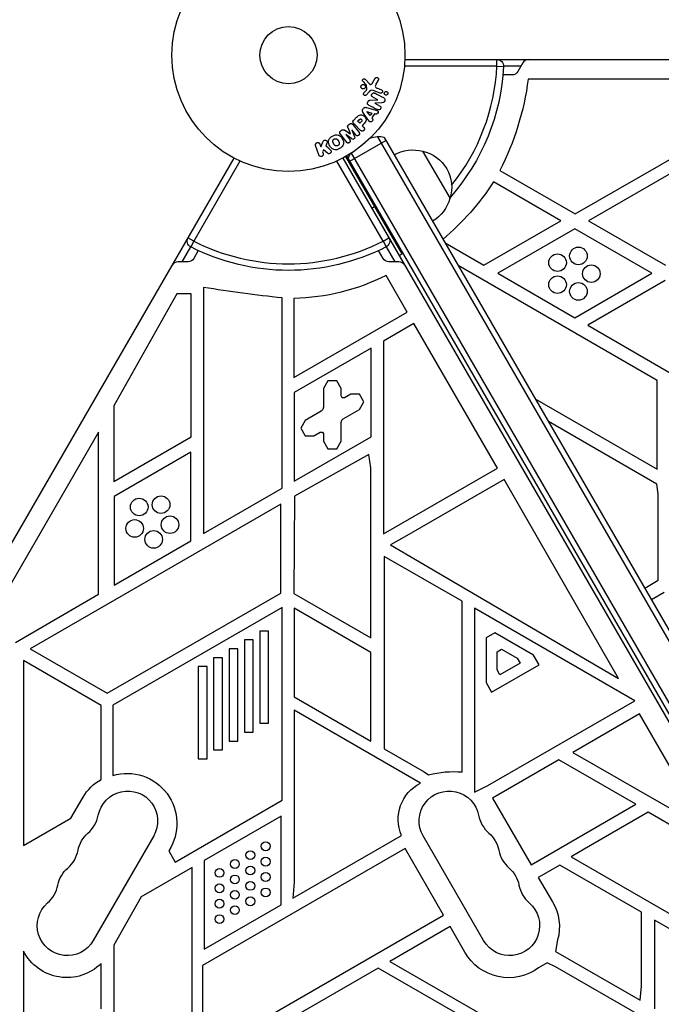
# Model space of a CAD drawing. Units: millimetres. Extents: x -3937 to 5248, y -6406 to 3765.
# Drawn here: x 419 to 711, y 1226 to 1674 of the extents above; entities that cross this region are included whole.
import ezdxf

# ---------------------------------------------------------------- set-up
doc = ezdxf.new("R2010")
doc.units = ezdxf.units.MM
doc.header["$LTSCALE"] = 20
doc.layers.add('2d', color=230, linetype='Continuous')

msp = doc.modelspace()

# ---------------------------------------------------------------- linework, layer by layer
at = {"layer": '2d'}
for p, q in [((593.96, 1656.04), (1570.04, 1656.04)), ((635.87, 1653.04), (635.87, 1656.04)), ((647.64, 1654.54), (645.33, 1650.54)), ((635.87, 1653.04), (593.76, 1653.04)), ((635.87, 1653.04), (638.86, 1652.88)), ((646.77, 1653.04), (638.87, 1653.04)), ((575.88, 1647.05), (577.83, 1644.91)), ((579.3, 1645.4), (580.47, 1647.52)), ((581.84, 1646.62), (580.83, 1644.77)), ((642.73, 1649.04), (638.59, 1649.04)), ((717.35, 1647.04), (650.05, 1647.04)), ((575.36, 1640.82), (576.49, 1642.08)), ((577.66, 1641.31), (576.3, 1639.83)), ((576.68, 1642.44), (576.49, 1644.31)), ((582.71, 1640.79), (579.48, 1641.97)), ((581.48, 1642.96), (583.26, 1642.31)), ((578.2, 1637.54), (581.72, 1637.71)), ((581.73, 1637.72), (579.37, 1638.95)), ((583.48, 1636.37), (580.25, 1636.16)), ((580.25, 1636.16), (580.25, 1636.14)), ((580.25, 1636.14), (582.46, 1634.99)), ((581.72, 1637.71), (581.73, 1637.72)), ((574.81, 1633.33), (575.19, 1633.87)), ((577.14, 1628.74), (574.89, 1632.05)), ((576.44, 1634.21), (580.3, 1633.16)), ((576.63, 1632.42), (576.65, 1632.44)), ((578.11, 1630.5), (576.63, 1632.42)), ((576.65, 1632.44), (578.94, 1631.67)), ((578.94, 1631.67), (578.11, 1630.5)), ((570.7, 1628.46), (571.99, 1629.76)), ((572.49, 1627.93), (573.21, 1628.65)), ((573.42, 1627), (572.49, 1627.93)), ((574.21, 1627.79), (573.42, 1627)), ((580.19, 1631.25), (578.92, 1629.46)), ((578.92, 1629.46), (579.21, 1629.07)), ((580.66, 1631.1), (580.19, 1631.25)), ((671.49, 1585.76), (747.49, 1629.64)), ((564.8, 1623.55), (565.14, 1623.81)), ((568.39, 1626.35), (568.73, 1626.62)), ((569.81, 1624.01), (569.79, 1623.99)), ((569.79, 1623.99), (571.09, 1620.85)), ((571.61, 1621.69), (569.81, 1624.01)), ((570.29, 1626.45), (573.1, 1622.85)), ((573.83, 1623.8), (570.87, 1626.77)), ((575.22, 1626.64), (574.5, 1625.92)), ((574.5, 1625.92), (575.22, 1625.2)), ((753.52, 1626.48), (677.52, 1582.6)), ((555.72, 1616.3), (556.66, 1618.47)), ((567.09, 1621.88), (567.07, 1621.87)), ((567.07, 1621.87), (568.88, 1619.56)), ((569.83, 1619.86), (567.09, 1621.88)), ((568.9, 1609.72), (585.35, 1619.22)), ((569.12, 1622.05), (569.13, 1622.06)), ((581.56, 1620.79), (1070.02, 774.75)), ((584.55, 1620.61), (1071.36, 777.43)), ((554.86, 1612.59), (553.38, 1616.9)), ((555.29, 1617.56), (555.72, 1616.3)), ((556.96, 1614.86), (556.51, 1614.03)), ((556.51, 1614.03), (556.77, 1613.25)), ((558.83, 1613.37), (556.96, 1614.86)), ((558.52, 1617.91), (557.96, 1616.64)), ((602, 1614.39), (614.5, 1592.74)), ((28.21, 765.87), (516.25, 1611.17)), ((518.95, 1609.84), (497.9, 1573.38)), ((584.1, 1573.38), (563.05, 1609.84)), ((565.75, 1611.17), (1053.79, 765.87)), ((592.69, 1567.51), (567.07, 1611.89)), ((1055.5, 766.9), (567.5, 1612.14)), ((1057.69, 768.1), (569.64, 1613.44)), ((637.22, 1605.54), (671.49, 1585.76)), ((664.93, 1582.62), (634.29, 1600.31)), ((578.89, 1588.41), (580.62, 1589.41)), ((629.93, 1562.41), (664.93, 1582.62)), ((677.52, 1582.6), (712.52, 1562.39)), ((671.31, 1578.93), (636.31, 1558.73)), ((706.31, 1558.73), (671.31, 1578.93)), ((497.9, 1573.38), (495.3, 1574.88)), ((497.9, 1573.38), (496.53, 1570.71)), ((584.1, 1573.38), (586.7, 1574.88)), ((584.1, 1573.38), (585.47, 1570.71)), ((496.4, 1570.78), (492.44, 1563.94)), ((500, 1569.03), (497.93, 1565.44)), ((584.07, 1565.44), (582, 1569.03)), ((589.56, 1563.94), (585.6, 1570.78)), ((612.26, 1572.61), (629.93, 1562.41)), ((591.39, 1566.76), (592.69, 1567.51)), ((495.33, 1563.94), (490.71, 1563.94)), ((591.29, 1563.94), (586.67, 1563.94)), ((708.8, 1509.95), (618.26, 1562.22)), ((595.07, 1541.05), (585.41, 1557.77)), ((636.31, 1558.73), (671.31, 1538.52)), ((671.31, 1538.52), (706.31, 1558.73)), ((712.31, 1555.41), (677.18, 1535.13)), ((502.4, 1552.27), (502.4, 1440.21)), ((490.18, 1549.34), (461.54, 1498.42)), ((496.8, 1549.34), (490.18, 1549.34)), ((496.8, 1484.31), (496.8, 1549.34)), ((538.13, 1460.83), (538.13, 1547.48)), ((543.41, 1547.3), (543.41, 1511.22)), ((543.41, 1511.22), (595.07, 1541.05)), ((598.07, 1535.85), (584.23, 1527.86)), ((636.07, 1470.03), (598.07, 1535.85)), ((677.18, 1535.13), (752.92, 1491.1)), ((578.67, 1524.65), (543.67, 1504.44)), ((578.67, 1484.23), (578.67, 1524.65)), ((584.23, 1527.86), (584.23, 1440.11)), ((558.96, 1509.72), (556.96, 1506.26)), ((556.96, 1506.26), (556.96, 1497.72)), ((562.96, 1509.72), (558.96, 1509.72)), ((564.96, 1506.26), (562.96, 1509.72)), ((564.96, 1502.91), (564.96, 1506.26)), ((708.8, 1469.53), (708.8, 1509.95)), ((543.67, 1504.44), (543.67, 1464.03)), ((565.46, 1502.05), (564.96, 1502.91)), ((566.46, 1502.05), (565.46, 1502.05)), ((569.36, 1503.72), (566.46, 1502.05)), ((573.36, 1503.72), (569.36, 1503.72)), ((575.36, 1500.25), (573.36, 1503.72)), ((461.54, 1498.42), (461.54, 1463.96)), ((556.96, 1497.72), (556.7, 1496.72)), ((573.36, 1496.79), (575.36, 1500.25)), ((653.26, 1501.6), (708.8, 1469.53)), ((555.96, 1495.99), (548.57, 1491.72)), ((556.7, 1496.72), (555.96, 1495.99)), ((565.96, 1492.52), (573.36, 1496.79)), ((548.57, 1491.72), (546.57, 1488.25)), ((546.57, 1488.25), (548.57, 1484.79)), ((564.96, 1490.79), (565.23, 1491.79)), ((564.96, 1482.25), (564.96, 1490.79)), ((565.23, 1491.79), (565.96, 1492.52)), ((708.6, 1462.72), (659.26, 1491.21)), ((454.58, 1486.41), (403.63, 1398.18)), ((454.58, 1412.64), (454.58, 1486.41)), ((461.54, 1463.96), (496.8, 1484.31)), ((543.67, 1464.03), (578.67, 1484.23)), ((548.57, 1484.79), (552.57, 1484.79)), ((552.57, 1484.79), (555.46, 1486.46)), ((555.46, 1486.46), (556.46, 1486.46)), ((556.46, 1486.46), (556.96, 1485.59)), ((556.96, 1485.59), (556.96, 1482.25)), ((556.96, 1482.25), (558.96, 1478.79)), ((562.96, 1478.79), (564.96, 1482.25)), ((496.67, 1477.31), (461.67, 1457.1)), ((496.67, 1436.89), (496.67, 1477.31)), ((577.63, 1476.3), (543.71, 1457.26)), ((558.96, 1478.79), (562.96, 1478.79)), ((578.47, 1470.13), (577.63, 1476.3)), ((578.47, 1392.78), (578.47, 1470.13)), ((584.23, 1440.11), (636.07, 1470.03)), ((639.07, 1464.84), (593.59, 1438.58)), ((691.22, 1374.19), (639.07, 1464.84)), ((709.24, 1458.31), (708.6, 1462.72)), ((461.67, 1457.1), (461.67, 1416.68)), ((502.4, 1440.21), (538.13, 1460.83)), ((543.71, 1457.26), (543.47, 1412.98)), ((709.24, 1418.95), (709.24, 1458.31)), ((537.57, 1453.58), (423.57, 1387.76)), ((537.57, 1413.16), (537.57, 1453.58)), ((461.67, 1416.68), (496.67, 1436.89)), ((593.59, 1438.58), (587.44, 1435.04)), ((587.44, 1435.04), (691.22, 1374.19)), ((584.59, 1429.83), (584.59, 1342.16)), ((620.01, 1409.39), (584.59, 1429.83)), ((703.05, 1415.37), (709.24, 1418.95)), ((416.81, 1390.57), (454.58, 1412.64)), ((458.57, 1367.55), (537.57, 1413.16)), ((543.47, 1412.98), (578.47, 1392.78)), ((711.98, 1413.42), (706.12, 1410.04)), ((620.01, 1331.7), (620.01, 1409.39)), ((538.16, 1406.58), (461.11, 1362.09)), ((538.16, 1318.82), (538.16, 1406.58)), ((543.55, 1406.29), (543.55, 1365.87)), ((578.55, 1386.08), (543.55, 1406.29)), ((698.51, 1364.15), (625.68, 1406.2)), ((625.68, 1406.2), (625.68, 1322.54)), ((531.98, 1395.86), (527.98, 1395.86)), ((527.98, 1395.86), (527.98, 1353.87)), ((531.98, 1353.87), (531.98, 1395.86)), ((634.89, 1395.11), (630.89, 1392.8)), ((652.54, 1384.92), (634.89, 1395.11)), ((524.98, 1391.81), (520.98, 1391.81)), ((520.98, 1391.81), (520.98, 1349.83)), ((524.98, 1349.83), (524.98, 1391.81)), ((630.89, 1392.8), (630.89, 1372.42)), ((423.57, 1387.76), (458.57, 1367.55)), ((517.98, 1387.77), (513.98, 1387.77)), ((513.98, 1387.77), (513.98, 1345.79)), ((517.98, 1345.79), (517.98, 1387.77)), ((578.55, 1345.67), (578.55, 1386.08)), ((635.89, 1386.45), (637.89, 1387.61)), ((635.89, 1378.15), (635.89, 1386.45)), ((637.89, 1387.61), (645.07, 1383.46)), ((420.45, 1382.41), (420.45, 1298.2)), ((455.85, 1361.97), (420.45, 1382.41)), ((510.98, 1383.73), (506.98, 1383.73)), ((506.98, 1383.73), (506.98, 1341.75)), ((510.98, 1341.75), (510.98, 1383.73)), ((646.34, 1381.26), (637.15, 1375.96)), ((645.07, 1383.46), (646.34, 1381.26)), ((655.07, 1380.53), (652.54, 1384.92)), ((503.98, 1379.69), (499.98, 1379.69)), ((499.98, 1379.69), (499.98, 1337.71)), ((503.98, 1337.71), (503.98, 1379.69)), ((633.42, 1368.03), (655.07, 1380.53)), ((637.15, 1375.96), (635.89, 1378.15)), ((630.89, 1372.42), (633.42, 1368.03)), ((543.55, 1365.87), (578.55, 1345.67)), ((631.63, 1325.54), (698.51, 1364.15)), ((455.85, 1328.28), (455.85, 1361.97)), ((461.11, 1362.09), (461.11, 1330.12)), ((601.06, 1326.62), (543.59, 1359.8)), ((543.59, 1359.8), (543.59, 1281.54)), ((527.98, 1353.87), (531.98, 1353.87)), ((700.69, 1358.1), (670.44, 1340.63)), ((730.94, 1305.7), (700.69, 1358.1)), ((520.98, 1349.83), (524.98, 1349.83)), ((513.98, 1345.79), (517.98, 1345.79)), ((506.98, 1341.75), (510.98, 1341.75)), ((584.59, 1342.16), (602.68, 1331.72)), ((670.44, 1340.63), (730.94, 1305.7)), ((499.98, 1337.71), (503.98, 1337.71)), ((663.99, 1337.2), (633.88, 1319.81)), ((698.99, 1316.99), (663.99, 1337.2)), ((602.68, 1331.72), (604.76, 1330.39)), ((625.68, 1322.54), (631.63, 1325.54)), ((441.96, 1310.62), (447.55, 1320.25)), ((489.41, 1290.67), (538.16, 1318.82)), ((633.88, 1319.81), (651.38, 1289.5)), ((651.38, 1289.5), (698.99, 1316.99)), ((420.45, 1298.2), (441.96, 1310.62)), ((537.67, 1311.61), (502.67, 1291.4)), ((537.67, 1271.19), (537.67, 1311.61)), ((704.68, 1313.35), (675.59, 1296.55)), ((737.45, 1294.42), (704.68, 1313.35)), ((479.7, 1302.56), (452.2, 1254.93)), ((543.04, 1274.29), (592.43, 1302.81)), ((629.8, 1254.93), (602.3, 1302.56)), ((486.54, 1295.81), (489.41, 1290.67)), ((594.04, 1296.81), (501.97, 1243.66)), ((611.54, 1266.5), (594.04, 1296.81)), ((675.59, 1296.55), (669.67, 1293.02)), ((502.67, 1291.4), (502.67, 1250.99)), ((669.67, 1293.02), (773.55, 1233.04)), ((497.15, 1288.22), (473.94, 1274.82)), ((497.15, 1200.46), (497.15, 1288.22)), ((664.41, 1289.29), (654.61, 1283.63)), ((701.59, 1267.82), (664.41, 1289.29)), ((654.61, 1283.63), (661.13, 1272.62)), ((543.59, 1281.54), (543.04, 1274.29)), ((473.94, 1274.82), (461.61, 1252.9)), ((502.67, 1250.99), (537.67, 1271.19)), ((501.97, 1203.24), (611.54, 1266.5)), ((701.59, 1234.2), (701.59, 1267.82)), ((742.55, 1244.05), (707.55, 1264.26)), ((707.55, 1264.26), (707.55, 1223.85)), ((614.63, 1261.35), (587.13, 1245.48)), ((621.29, 1249.62), (614.63, 1261.35)), ((663.45, 1255.25), (662.49, 1250.01)), ((461.61, 1252.9), (461.61, 1179.94)), ((420.52, 1250.18), (420.52, 1203.56)), ((662.49, 1250.01), (700.97, 1227.8)), ((455.81, 1223.93), (455.81, 1244.51)), ((581.78, 1242.39), (464.78, 1174.84)), ((501.97, 1243.66), (501.97, 1203.24)), ((616.78, 1222.19), (581.78, 1242.39)), ((587.13, 1245.48), (701.39, 1179.52)), ((658.62, 1244.76), (654.79, 1242.55)), ((662.42, 1242.96), (658.62, 1244.76)), ((701.39, 1220.46), (662.42, 1242.96)), ((700.97, 1227.8), (701.59, 1234.2))]:
    msp.add_line(p, q, dxfattribs=at)
for centre, radius in [((541, 1658.04), 53), ((541, 1658.04), 13), ((672.92, 1566.63), 4), ((663.42, 1563.55), 4), ((678.8, 1558.55), 4), ((663.42, 1553.55), 4), ((672.92, 1550.47), 4), ((483.06, 1453.39), 4), ((473.12, 1452.35), 4), ((487.12, 1444.26), 4), ((471.04, 1442.57), 4), ((479.7, 1437.58), 4), ((523.65, 1293.83), 2), ((530.65, 1297.87), 2), ((516.65, 1289.79), 2), ((530.65, 1290.87), 2), ((509.65, 1285.74), 2), ((523.65, 1286.83), 2), ((516.65, 1282.79), 2), ((530.65, 1283.87), 2), ((509.65, 1278.74), 2), ((516.65, 1275.79), 2), ((523.65, 1279.83), 2), ((530.65, 1276.87), 2), ((509.65, 1271.74), 2), ((523.65, 1272.83), 2), ((516.65, 1268.79), 2), ((509.65, 1264.74), 2)]:
    msp.add_circle(centre, radius, dxfattribs=at)
at = {"layer": '2d', "extrusion": (0, 0, -1)}
for centre, radius, start, end in [((-635.87, 1653.04), 3, 90, 183.017), ((-541, 1658.04), 98, 183.017, 221.2317), ((-642.73, 1652.04), 3, 210, 270), ((-521.35, 1664.1), 129.83, 187.5488, 206.8077), ((-597.44, 1597.9), 17, 60.6413, 105.8135), ((-598.27, 1597.8), 17, 102.6679, 197.3321), ((-533.44, 1666.12), 120.43, 213.1267, 229.7116), ((-597.94, 1597.04), 17, 194.1865, 239.3587), ((-497.9, 1573.38), 3, 296.983, 30), ((-584.1, 1573.38), 3, 150, 243.017), ((-541, 1658.04), 98, 243.017, 296.983), ((-495.33, 1566.94), 3, 210, 270), ((-586.67, 1566.94), 3, 270, 330), ((-592.44, 1567.94), 0.5, 150, 240), ((-541.82, 1643.16), 95.87, 242.9581, 269.0542), ((-630.38, 2372.42), 830.08, 276.38054, 278.86876), ((-467.52, 1308.3), 22.75, 73.6294, 213.2728), ((-616.12, 1287.64), 44.23, 75.1212, 95.0423), ((-465.93, 1309.57), 21.26, 30.1644, 61.6987), ((-467.88, 1309.39), 13.65, 10.8901, 210), ((-609.42, 1310.12), 18.5, 336.7367, 63.1219), ((-614.12, 1309.39), 13.65, 330, 169.1099), ((-458.71, 1293.51), 13.65, 10.8901, 49.1099), ((-623.29, 1293.51), 13.65, 130.8901, 169.1099), ((-449.55, 1277.64), 13.65, 10.8901, 49.1099), ((-632.45, 1277.64), 13.65, 130.8901, 169.1099), ((-440.38, 1261.76), 13.65, 210, 49.1099), ((-641.62, 1261.76), 13.65, 130.8901, 330), ((-641.87, 1261.2), 22.39, 149.3574, 195.4166), ((-440.23, 1260.2), 22.11, 225.1927, 333.0362), ((-641.17, 1260.91), 22.86, 233.436, 330.3949)]:
    msp.add_arc(centre, radius, start, end, dxfattribs=at)
at = {"layer": '2d'}
for centre, radius, start, end in [((650.24, 1653.04), 3, 90, 150), ((541, 1658.04), 95, 321.397, 356.983), ((582.13, 1605.8), 15, 80.7035, 105.2137), ((582.13, 1605.8), 15, 151.2171, 159.2965), ((541, 1658.04), 95, 243.017, 296.983), ((490.71, 1560.94), 3, 90, 150), ((591.29, 1560.94), 3, 30, 90), ((440.38, 1314.68), 14.35, 310.8901, 349.1099), ((641.62, 1314.68), 14.35, 190.8901, 229.1099), ((431.22, 1298.8), 14.35, 310.8901, 349.1099), ((650.78, 1298.8), 14.35, 190.8901, 229.1099), ((422.05, 1282.93), 14.35, 310.8901, 349.1099), ((659.95, 1282.93), 14.35, 190.8901, 229.1099)]:
    msp.add_arc(centre, radius, start, end, dxfattribs=at)
for points, knots in [([(574.9, 1646.13), (574.84, 1646.19), (574.79, 1646.26), (574.76, 1646.34), (574.73, 1646.4), (574.72, 1646.47), (574.71, 1646.53), (574.71, 1646.6), (574.71, 1646.67), (574.73, 1646.74), (574.74, 1646.81), (574.77, 1646.87), (574.8, 1646.93), (574.84, 1646.99), (574.89, 1647.05), (574.94, 1647.1), (574.99, 1647.14), (575.05, 1647.18), (575.11, 1647.2), (575.17, 1647.23), (575.24, 1647.25), (575.31, 1647.25), (575.4, 1647.26), (575.48, 1647.26), (575.56, 1647.24), (575.64, 1647.22), (575.72, 1647.18), (575.79, 1647.13), (575.82, 1647.1), (575.85, 1647.08), (575.88, 1647.05)], [0, 0, 0, 0, 0.121966, 0.121966, 0.121966, 0.214779, 0.214779, 0.214779, 0.307643, 0.307643, 0.307643, 0.401902, 0.401902, 0.401902, 0.50199, 0.50199, 0.50199, 0.594015, 0.594015, 0.594015, 0.695052, 0.695052, 0.695052, 0.816614, 0.816614, 0.816614, 0.940808, 0.940808, 0.940808, 1, 1, 1, 1]), ([(577.83, 1644.91), (577.89, 1644.84), (577.97, 1644.79), (578.05, 1644.75), (578.12, 1644.71), (578.21, 1644.69), (578.29, 1644.69), (578.36, 1644.69), (578.44, 1644.71), (578.51, 1644.73), (578.62, 1644.76), (578.73, 1644.82), (578.83, 1644.89), (578.98, 1644.99), (579.11, 1645.12), (579.22, 1645.27), (579.25, 1645.31), (579.28, 1645.36), (579.3, 1645.4)], [0, 0, 0, 0, 0.155271, 0.155271, 0.155271, 0.300602, 0.300602, 0.300602, 0.425017, 0.425017, 0.425017, 0.625972, 0.625972, 0.625972, 0.919161, 0.919161, 0.919161, 1, 1, 1, 1]), ([(580.47, 1647.52), (580.51, 1647.58), (580.55, 1647.63), (580.6, 1647.68), (580.65, 1647.72), (580.71, 1647.76), (580.77, 1647.79), (580.86, 1647.83), (580.96, 1647.86), (581.06, 1647.87), (581.16, 1647.88), (581.27, 1647.87), (581.36, 1647.85), (581.47, 1647.82), (581.57, 1647.77), (581.66, 1647.7), (581.74, 1647.64), (581.81, 1647.56), (581.86, 1647.47), (581.91, 1647.39), (581.95, 1647.29), (581.97, 1647.18), (581.98, 1647.11), (581.98, 1647.04), (581.97, 1646.96), (581.95, 1646.87), (581.92, 1646.78), (581.88, 1646.7), (581.87, 1646.67), (581.86, 1646.64), (581.84, 1646.62)], [0, 0, 0, 0, 0.078905, 0.078905, 0.078905, 0.156895, 0.156895, 0.156895, 0.278767, 0.278767, 0.278767, 0.402824, 0.402824, 0.402824, 0.540222, 0.540222, 0.540222, 0.661123, 0.661123, 0.661123, 0.781936, 0.781936, 0.781936, 0.864404, 0.864404, 0.864404, 0.968184, 0.968184, 0.968184, 1, 1, 1, 1]), ([(573.99, 1643.41), (573.97, 1643.48), (573.96, 1643.56), (573.96, 1643.63), (573.96, 1643.74), (573.97, 1643.86), (574.01, 1643.97), (574.04, 1644.08), (574.09, 1644.18), (574.15, 1644.26), (574.21, 1644.35), (574.29, 1644.43), (574.37, 1644.49), (574.46, 1644.55), (574.56, 1644.61), (574.66, 1644.64), (574.76, 1644.68), (574.88, 1644.7), (574.98, 1644.7), (575.1, 1644.7), (575.22, 1644.68), (575.33, 1644.64), (575.45, 1644.6), (575.56, 1644.54), (575.66, 1644.46), (575.75, 1644.37), (575.84, 1644.27), (575.9, 1644.16), (575.94, 1644.08), (575.98, 1644), (576, 1643.91)], [0.5, 0.5, 0.5, 0.5, 0.5325, 0.5325, 0.5325, 0.5843306, 0.5843306, 0.5843306, 0.6325858, 0.6325858, 0.6325858, 0.6798809, 0.6798809, 0.6798809, 0.7287596, 0.7287596, 0.7287596, 0.781079, 0.781079, 0.781079, 0.8376169, 0.8376169, 0.8376169, 0.8975665, 0.8975665, 0.8975665, 0.9583179, 0.9583179, 0.9583179, 1, 1, 1, 1]), ([(576, 1643.91), (576.02, 1643.8), (576.03, 1643.69), (576.03, 1643.58), (576.02, 1643.47), (575.99, 1643.36), (575.95, 1643.26), (575.91, 1643.16), (575.85, 1643.07), (575.78, 1642.98), (575.71, 1642.9), (575.63, 1642.83), (575.54, 1642.78), (575.44, 1642.72), (575.34, 1642.68), (575.24, 1642.66), (575.13, 1642.63), (575.01, 1642.62), (574.9, 1642.63), (574.78, 1642.64), (574.66, 1642.67), (574.55, 1642.72), (574.44, 1642.78), (574.34, 1642.85), (574.25, 1642.94), (574.16, 1643.03), (574.09, 1643.14), (574.04, 1643.26), (574.02, 1643.31), (574, 1643.36), (573.99, 1643.41)], [0, 0, 0, 0, 0.0492127, 0.0492127, 0.0492127, 0.0985629, 0.0985629, 0.0985629, 0.1461901, 0.1461901, 0.1461901, 0.1936729, 0.1936729, 0.1936729, 0.2434261, 0.2434261, 0.2434261, 0.2970519, 0.2970519, 0.2970519, 0.3548805, 0.3548805, 0.3548805, 0.415485, 0.415485, 0.415485, 0.4757831, 0.4757831, 0.4757831, 0.5, 0.5, 0.5, 0.5]), ([(576.3, 1639.83), (576.25, 1639.79), (576.21, 1639.75), (576.15, 1639.72), (576.1, 1639.7), (576.05, 1639.68), (575.99, 1639.67), (575.91, 1639.65), (575.82, 1639.65), (575.74, 1639.66), (575.65, 1639.68), (575.57, 1639.7), (575.5, 1639.74), (575.42, 1639.79), (575.35, 1639.85), (575.29, 1639.92), (575.24, 1639.98), (575.21, 1640.06), (575.18, 1640.13), (575.16, 1640.21), (575.15, 1640.3), (575.15, 1640.39), (575.16, 1640.45), (575.17, 1640.51), (575.19, 1640.56), (575.22, 1640.63), (575.26, 1640.7), (575.31, 1640.76), (575.33, 1640.78), (575.34, 1640.8), (575.36, 1640.82)], [0, 0, 0, 0, 0.082221, 0.082221, 0.082221, 0.163511, 0.163511, 0.163511, 0.287426, 0.287426, 0.287426, 0.413061, 0.413061, 0.413061, 0.546586, 0.546586, 0.546586, 0.661904, 0.661904, 0.661904, 0.780544, 0.780544, 0.780544, 0.862621, 0.862621, 0.862621, 0.966358, 0.966358, 0.966358, 1, 1, 1, 1]), ([(576.49, 1644.31), (576.49, 1644.33), (576.48, 1644.35), (576.47, 1644.37), (576.46, 1644.38), (576.45, 1644.4), (576.44, 1644.41)], [0, 0, 0, 0, 0.529214, 0.529214, 0.529214, 1, 1, 1, 1]), ([(576.49, 1642.08), (576.52, 1642.11), (576.54, 1642.14), (576.57, 1642.17), (576.6, 1642.2), (576.63, 1642.24), (576.65, 1642.28), (576.67, 1642.31), (576.68, 1642.34), (576.68, 1642.37), (576.68, 1642.39), (576.69, 1642.42), (576.68, 1642.44)], [0, 0, 0, 0, 0.271486, 0.271486, 0.271486, 0.613888, 0.613888, 0.613888, 0.826923, 0.826923, 0.826923, 1, 1, 1, 1]), ([(579.48, 1641.97), (579.17, 1642.08), (578.82, 1642.13), (578.17, 1641.87), (577.91, 1641.59), (577.66, 1641.31)], [0, 0, 0, 0, 0.5, 0.5, 1, 1, 1, 1]), ([(579.37, 1638.95), (579.24, 1639.02), (579.11, 1639.09), (579.01, 1639.2), (578.95, 1639.26), (578.91, 1639.32), (578.87, 1639.39), (578.84, 1639.46), (578.82, 1639.54), (578.82, 1639.63), (578.81, 1639.73), (578.82, 1639.84), (578.84, 1639.94), (578.87, 1640.07), (578.92, 1640.2), (578.99, 1640.32), (579.05, 1640.43), (579.14, 1640.54), (579.24, 1640.63), (579.31, 1640.7), (579.39, 1640.75), (579.47, 1640.79), (579.54, 1640.82), (579.62, 1640.85), (579.7, 1640.85), (579.79, 1640.86), (579.88, 1640.85), (579.97, 1640.82), (580.08, 1640.79), (580.18, 1640.75), (580.28, 1640.69)], [0, 0, 0, 0, 0.149047, 0.149047, 0.149047, 0.224258, 0.224258, 0.224258, 0.300011, 0.300011, 0.300011, 0.394683, 0.394683, 0.394683, 0.514913, 0.514913, 0.514913, 0.635701, 0.635701, 0.635701, 0.72283, 0.72283, 0.72283, 0.796261, 0.796261, 0.796261, 0.886016, 0.886016, 0.886016, 1, 1, 1, 1]), ([(580.83, 1644.77), (580.73, 1644.59), (580.64, 1644.4), (580.51, 1644), (580.5, 1643.78), (580.67, 1643.42), (580.82, 1643.29), (581.14, 1643.1), (581.31, 1643.02), (581.48, 1642.96)], [0, 0, 0, 0, 0.25, 0.25, 0.5, 0.5, 0.75, 0.75, 1, 1, 1, 1]), ([(583.26, 1642.31), (583.36, 1642.27), (583.45, 1642.22), (583.52, 1642.15), (583.6, 1642.09), (583.67, 1642), (583.71, 1641.9), (583.76, 1641.81), (583.78, 1641.71), (583.79, 1641.61), (583.8, 1641.52), (583.79, 1641.42), (583.76, 1641.34), (583.74, 1641.26), (583.71, 1641.18), (583.66, 1641.11), (583.62, 1641.04), (583.57, 1640.99), (583.51, 1640.94), (583.45, 1640.88), (583.38, 1640.84), (583.31, 1640.81), (583.23, 1640.78), (583.14, 1640.76), (583.06, 1640.75), (582.97, 1640.74), (582.87, 1640.75), (582.79, 1640.77), (582.76, 1640.78), (582.74, 1640.78), (582.71, 1640.79)], [0, 0, 0, 0, 0.128283, 0.128283, 0.128283, 0.257197, 0.257197, 0.257197, 0.376438, 0.376438, 0.376438, 0.47937, 0.47937, 0.47937, 0.570293, 0.570293, 0.570293, 0.657943, 0.657943, 0.657943, 0.74995, 0.74995, 0.74995, 0.851832, 0.851832, 0.851832, 0.966572, 0.966572, 0.966572, 1, 1, 1, 1]), ([(584.61, 1640.66), (584.61, 1640.71), (584.62, 1640.77), (584.63, 1640.82), (584.64, 1640.9), (584.67, 1640.98), (584.71, 1641.06), (584.75, 1641.13), (584.8, 1641.19), (584.85, 1641.24), (584.91, 1641.3), (584.97, 1641.34), (585.04, 1641.38), (585.11, 1641.42), (585.19, 1641.45), (585.27, 1641.46), (585.36, 1641.48), (585.45, 1641.48), (585.54, 1641.47), (585.64, 1641.45), (585.73, 1641.42), (585.82, 1641.37), (585.91, 1641.32), (585.99, 1641.25), (586.06, 1641.16), (586.12, 1641.08), (586.17, 1640.98), (586.2, 1640.87), (586.22, 1640.81), (586.23, 1640.74), (586.23, 1640.67)], [0.5, 0.5, 0.5, 0.5, 0.5308264, 0.5308264, 0.5308264, 0.5764939, 0.5764939, 0.5764939, 0.619222, 0.619222, 0.619222, 0.6634255, 0.6634255, 0.6634255, 0.7123401, 0.7123401, 0.7123401, 0.7680844, 0.7680844, 0.7680844, 0.8308981, 0.8308981, 0.8308981, 0.8977418, 0.8977418, 0.8977418, 0.9621491, 0.9621491, 0.9621491, 1, 1, 1, 1]), ([(586.23, 1640.67), (586.23, 1640.59), (586.22, 1640.51), (586.2, 1640.44), (586.17, 1640.36), (586.14, 1640.29), (586.1, 1640.22), (586.05, 1640.16), (586, 1640.1), (585.94, 1640.05), (585.88, 1640), (585.82, 1639.96), (585.75, 1639.93), (585.67, 1639.89), (585.59, 1639.87), (585.5, 1639.86), (585.41, 1639.85), (585.32, 1639.86), (585.23, 1639.88), (585.13, 1639.9), (585.04, 1639.95), (584.95, 1640), (584.87, 1640.07), (584.79, 1640.15), (584.73, 1640.24), (584.68, 1640.33), (584.64, 1640.43), (584.62, 1640.54), (584.61, 1640.58), (584.61, 1640.62), (584.61, 1640.66)], [0, 0, 0, 0, 0.0433665, 0.0433665, 0.0433665, 0.0868094, 0.0868094, 0.0868094, 0.1295054, 0.1295054, 0.1295054, 0.1746613, 0.1746613, 0.1746613, 0.2253036, 0.2253036, 0.2253036, 0.2831823, 0.2831823, 0.2831823, 0.3477345, 0.3477345, 0.3477345, 0.4147773, 0.4147773, 0.4147773, 0.4773892, 0.4773892, 0.4773892, 0.5, 0.5, 0.5, 0.5]), ([(577.56, 1635.32), (577.43, 1635.39), (577.3, 1635.47), (577.19, 1635.58), (577.13, 1635.63), (577.08, 1635.7), (577.04, 1635.78), (577, 1635.85), (576.98, 1635.94), (576.97, 1636.03), (576.96, 1636.13), (576.97, 1636.25), (577, 1636.36), (577.04, 1636.54), (577.11, 1636.72), (577.2, 1636.88), (577.26, 1637), (577.34, 1637.12), (577.43, 1637.22), (577.5, 1637.29), (577.58, 1637.36), (577.67, 1637.4), (577.75, 1637.45), (577.85, 1637.48), (577.94, 1637.5), (578.02, 1637.52), (578.11, 1637.53), (578.2, 1637.54)], [0, 0, 0, 0, 0.1575, 0.1575, 0.1575, 0.241033, 0.241033, 0.241033, 0.325709, 0.325709, 0.325709, 0.429473, 0.429473, 0.429473, 0.603377, 0.603377, 0.603377, 0.728155, 0.728155, 0.728155, 0.821685, 0.821685, 0.821685, 0.914881, 0.914881, 0.914881, 1, 1, 1, 1]), ([(584.41, 1638.54), (584.63, 1638.43), (584.86, 1638.27), (584.99, 1637.75), (584.9, 1637.45), (584.65, 1636.93), (584.48, 1636.68), (584, 1636.41), (583.74, 1636.39), (583.48, 1636.37)], [0, 0, 0, 0, 0.25, 0.25, 0.5, 0.5, 0.75, 0.75, 1, 1, 1, 1]), ([(574.89, 1632.05), (574.83, 1632.14), (574.77, 1632.24), (574.72, 1632.34), (574.67, 1632.45), (574.64, 1632.56), (574.62, 1632.68), (574.61, 1632.78), (574.62, 1632.88), (574.64, 1632.97), (574.66, 1633.06), (574.7, 1633.16), (574.75, 1633.24), (574.77, 1633.27), (574.79, 1633.31), (574.81, 1633.33)], [0, 0, 0, 0, 0.258514, 0.258514, 0.258514, 0.521139, 0.521139, 0.521139, 0.723781, 0.723781, 0.723781, 0.926502, 0.926502, 0.926502, 1, 1, 1, 1]), ([(575.19, 1633.87), (575.25, 1633.95), (575.32, 1634.03), (575.4, 1634.09), (575.48, 1634.15), (575.57, 1634.2), (575.67, 1634.23), (575.76, 1634.26), (575.85, 1634.28), (575.94, 1634.28), (576.11, 1634.29), (576.28, 1634.25), (576.44, 1634.21)], [0, 0, 0, 0, 0.210571, 0.210571, 0.210571, 0.422328, 0.422328, 0.422328, 0.621156, 0.621156, 0.621156, 1, 1, 1, 1]), ([(580.3, 1633.16), (580.58, 1633.09), (580.87, 1633.01), (581.41, 1632.79), (581.66, 1632.61), (581.86, 1632.03), (581.73, 1631.66), (581.28, 1631.16), (580.94, 1631), (580.66, 1631.1)], [0, 0, 0, 0, 0.25, 0.25, 0.5, 0.5, 0.75, 0.75, 1, 1, 1, 1]), ([(582.46, 1634.99), (582.69, 1634.87), (582.9, 1634.72), (583.1, 1634.22), (583.07, 1633.91), (582.8, 1633.38), (582.56, 1633.16), (582.03, 1633.03), (581.78, 1633.12), (581.55, 1633.24)], [0, 0, 0, 0, 0.25, 0.25, 0.5, 0.5, 0.75, 0.75, 1, 1, 1, 1]), ([(570.87, 1626.77), (570.73, 1626.9), (570.6, 1627.05), (570.5, 1627.22), (570.44, 1627.32), (570.39, 1627.42), (570.37, 1627.53), (570.35, 1627.62), (570.34, 1627.71), (570.35, 1627.8), (570.35, 1627.9), (570.38, 1627.99), (570.42, 1628.08), (570.47, 1628.19), (570.54, 1628.29), (570.62, 1628.38), (570.64, 1628.41), (570.67, 1628.44), (570.7, 1628.46)], [0, 0, 0, 0, 0.31317, 0.31317, 0.31317, 0.49167, 0.49167, 0.49167, 0.632378, 0.632378, 0.632378, 0.773792, 0.773792, 0.773792, 0.946691, 0.946691, 0.946691, 1, 1, 1, 1]), ([(571.99, 1629.76), (572.25, 1630.02), (572.52, 1630.28), (573.11, 1630.71), (573.44, 1630.89), (574.13, 1630.97), (574.47, 1630.88), (575.06, 1630.61), (575.33, 1630.42), (575.79, 1629.97), (575.99, 1629.71), (576.29, 1629.12), (576.39, 1628.79), (576.35, 1628.09), (576.18, 1627.75), (575.74, 1627.16), (575.48, 1626.9), (575.22, 1626.64)], [0, 0, 0, 0, 0.125, 0.125, 0.25, 0.25, 0.375, 0.375, 0.5, 0.5, 0.625, 0.625, 0.75, 0.75, 0.875, 0.875, 1, 1, 1, 1]), ([(573.21, 1628.65), (573.24, 1628.67), (573.27, 1628.71), (573.3, 1628.73), (573.31, 1628.75), (573.32, 1628.75), (573.32, 1628.76), (573.32, 1628.76), (573.34, 1628.78), (573.37, 1628.81), (573.41, 1628.83), (573.42, 1628.84), (573.43, 1628.85), (573.43, 1628.85), (573.46, 1628.88), (573.49, 1628.9), (573.53, 1628.92), (573.55, 1628.93), (573.55, 1628.94), (573.61, 1628.97), (573.66, 1628.98), (573.73, 1628.99), (573.76, 1628.99), (573.8, 1628.99), (573.82, 1628.98), (573.84, 1628.98), (573.87, 1628.97), (573.9, 1628.96), (573.93, 1628.95), (573.95, 1628.94), (573.97, 1628.94), (573.99, 1628.92), (574.01, 1628.91), (574.05, 1628.89), (574.07, 1628.87), (574.13, 1628.83), (574.16, 1628.81), (574.21, 1628.76), (574.23, 1628.74), (574.26, 1628.71), (574.27, 1628.7), (574.3, 1628.66), (574.32, 1628.63), (574.34, 1628.61), (574.36, 1628.59), (574.36, 1628.58), (574.38, 1628.55), (574.4, 1628.52), (574.41, 1628.49), (574.42, 1628.47), (574.43, 1628.46), (574.44, 1628.43), (574.45, 1628.39), (574.46, 1628.36), (574.46, 1628.34), (574.47, 1628.33), (574.47, 1628.29), (574.47, 1628.27), (574.47, 1628.22), (574.46, 1628.19), (574.45, 1628.15), (574.44, 1628.11), (574.42, 1628.08), (574.41, 1628.05), (574.41, 1628.04), (574.39, 1628.01), (574.37, 1627.98), (574.35, 1627.95), (574.33, 1627.93), (574.32, 1627.92), (574.28, 1627.87), (574.25, 1627.83), (574.21, 1627.79)], [0, 0, 0, 0, 0.03125, 0.046875, 0.054688, 0.058594, 0.058594, 0.0625, 0.0625, 0.09375, 0.109375, 0.117188, 0.117188, 0.125, 0.125, 0.15625, 0.171875, 0.171875, 0.1875, 0.1875, 0.25, 0.25, 0.28125, 0.296875, 0.296875, 0.3125, 0.3125, 0.34375, 0.359375, 0.359375, 0.375, 0.375, 0.40625, 0.40625, 0.4375, 0.4375, 0.5, 0.5, 0.53125, 0.53125, 0.5625, 0.5625, 0.59375, 0.609375, 0.609375, 0.625, 0.625, 0.65625, 0.671875, 0.671875, 0.6875, 0.6875, 0.71875, 0.734375, 0.734375, 0.75, 0.75, 0.78125, 0.78125, 0.8125, 0.8125, 0.84375, 0.859375, 0.859375, 0.875, 0.875, 0.90625, 0.921875, 0.921875, 0.9375, 0.9375, 1, 1, 1, 1]), ([(579.21, 1629.07), (579.39, 1628.83), (579.36, 1628.46), (579.11, 1628.02), (579, 1627.88), (578.73, 1627.68), (578.56, 1627.63), (578.1, 1627.63), (577.85, 1627.81), (577.47, 1628.25), (577.3, 1628.49), (577.14, 1628.74)], [0, 0, 0, 0, 0.25, 0.25, 0.375, 0.375, 0.5, 0.5, 0.75, 0.75, 1, 1, 1, 1]), ([(564.59, 1621.99), (564.5, 1622.11), (564.42, 1622.24), (564.37, 1622.39), (564.34, 1622.49), (564.33, 1622.61), (564.33, 1622.72), (564.34, 1622.84), (564.37, 1622.95), (564.41, 1623.06), (564.46, 1623.17), (564.52, 1623.27), (564.6, 1623.36), (564.66, 1623.43), (564.73, 1623.49), (564.8, 1623.55)], [0, 0, 0, 0, 0.270608, 0.270608, 0.270608, 0.467141, 0.467141, 0.467141, 0.66447, 0.66447, 0.66447, 0.851846, 0.851846, 0.851846, 1, 1, 1, 1]), ([(565.14, 1623.81), (565.25, 1623.9), (565.37, 1623.98), (565.49, 1624.03), (565.57, 1624.06), (565.65, 1624.09), (565.73, 1624.1), (565.81, 1624.11), (565.89, 1624.1), (565.97, 1624.09), (566.1, 1624.05), (566.23, 1623.99), (566.34, 1623.91), (566.4, 1623.88), (566.45, 1623.84), (566.5, 1623.81)], [0, 0, 0, 0, 0.262144, 0.262144, 0.262144, 0.418954, 0.418954, 0.418954, 0.577827, 0.577827, 0.577827, 0.864518, 0.864518, 0.864518, 1, 1, 1, 1]), ([(568.06, 1625.03), (568.02, 1625.14), (567.98, 1625.26), (567.95, 1625.39), (567.93, 1625.48), (567.92, 1625.57), (567.93, 1625.66), (567.93, 1625.74), (567.95, 1625.81), (567.98, 1625.88), (568.02, 1625.96), (568.07, 1626.04), (568.13, 1626.11), (568.21, 1626.2), (568.3, 1626.28), (568.39, 1626.35)], [0, 0, 0, 0, 0.262214, 0.262214, 0.262214, 0.45352, 0.45352, 0.45352, 0.59911, 0.59911, 0.59911, 0.778355, 0.778355, 0.778355, 1, 1, 1, 1]), ([(568.73, 1626.62), (568.83, 1626.7), (568.95, 1626.77), (569.07, 1626.81), (569.19, 1626.86), (569.33, 1626.89), (569.45, 1626.89), (569.57, 1626.89), (569.68, 1626.87), (569.78, 1626.83), (569.88, 1626.8), (569.98, 1626.74), (570.06, 1626.68), (570.15, 1626.61), (570.22, 1626.53), (570.29, 1626.45)], [0, 0, 0, 0, 0.211935, 0.211935, 0.211935, 0.42554, 0.42554, 0.42554, 0.616183, 0.616183, 0.616183, 0.804578, 0.804578, 0.804578, 1, 1, 1, 1]), ([(573.1, 1622.85), (573.18, 1622.74), (573.26, 1622.63), (573.3, 1622.49), (573.33, 1622.42), (573.34, 1622.33), (573.33, 1622.25), (573.32, 1622.16), (573.3, 1622.08), (573.27, 1622), (573.23, 1621.91), (573.18, 1621.83), (573.13, 1621.75), (573.06, 1621.66), (572.98, 1621.59), (572.89, 1621.52), (572.81, 1621.46), (572.71, 1621.41), (572.61, 1621.38), (572.51, 1621.34), (572.4, 1621.32), (572.3, 1621.32), (572.2, 1621.32), (572.09, 1621.33), (572, 1621.37), (571.92, 1621.4), (571.85, 1621.45), (571.79, 1621.5), (571.72, 1621.56), (571.67, 1621.62), (571.61, 1621.69)], [0, 0, 0, 0, 0.149412, 0.149412, 0.149412, 0.234669, 0.234669, 0.234669, 0.319552, 0.319552, 0.319552, 0.409122, 0.409122, 0.409122, 0.510496, 0.510496, 0.510496, 0.610839, 0.610839, 0.610839, 0.713767, 0.713767, 0.713767, 0.817551, 0.817551, 0.817551, 0.907085, 0.907085, 0.907085, 1, 1, 1, 1]), ([(575.22, 1625.2), (575.33, 1625.09), (575.43, 1624.97), (575.5, 1624.83), (575.55, 1624.74), (575.57, 1624.65), (575.58, 1624.55), (575.59, 1624.45), (575.59, 1624.34), (575.56, 1624.24), (575.53, 1624.13), (575.49, 1624.03), (575.44, 1623.94), (575.38, 1623.84), (575.3, 1623.75), (575.22, 1623.68), (575.14, 1623.62), (575.06, 1623.57), (574.97, 1623.53), (574.88, 1623.49), (574.78, 1623.46), (574.68, 1623.45), (574.57, 1623.43), (574.47, 1623.44), (574.37, 1623.46), (574.28, 1623.48), (574.19, 1623.52), (574.11, 1623.57), (574.01, 1623.64), (573.91, 1623.72), (573.83, 1623.8)], [0, 0, 0, 0, 0.150582, 0.150582, 0.150582, 0.244297, 0.244297, 0.244297, 0.338108, 0.338108, 0.338108, 0.43157, 0.43157, 0.43157, 0.526276, 0.526276, 0.526276, 0.608642, 0.608642, 0.608642, 0.696468, 0.696468, 0.696468, 0.792269, 0.792269, 0.792269, 0.881826, 0.881826, 0.881826, 1, 1, 1, 1]), ([(553.38, 1616.9), (553.34, 1617.02), (553.32, 1617.15), (553.32, 1617.27), (553.33, 1617.4), (553.36, 1617.53), (553.41, 1617.65), (553.46, 1617.76), (553.54, 1617.87), (553.63, 1617.96), (553.71, 1618.04), (553.81, 1618.1), (553.91, 1618.15), (554.01, 1618.19), (554.11, 1618.22), (554.21, 1618.24), (554.31, 1618.25), (554.42, 1618.24), (554.51, 1618.23), (554.61, 1618.21), (554.71, 1618.17), (554.8, 1618.13), (554.89, 1618.08), (554.98, 1618.01), (555.06, 1617.94), (555.14, 1617.86), (555.2, 1617.76), (555.25, 1617.66), (555.27, 1617.63), (555.28, 1617.59), (555.29, 1617.56)], [0, 0, 0, 0, 0.125499, 0.125499, 0.125499, 0.251629, 0.251629, 0.251629, 0.369238, 0.369238, 0.369238, 0.472705, 0.472705, 0.472705, 0.56563, 0.56563, 0.56563, 0.655478, 0.655478, 0.655478, 0.749078, 0.749078, 0.749078, 0.851455, 0.851455, 0.851455, 0.96528, 0.96528, 0.96528, 1, 1, 1, 1]), ([(556.66, 1618.47), (556.74, 1618.64), (556.81, 1618.81), (556.91, 1618.97), (556.96, 1619.04), (557.01, 1619.11), (557.07, 1619.17), (557.11, 1619.21), (557.17, 1619.26), (557.23, 1619.29), (557.29, 1619.32), (557.36, 1619.35), (557.43, 1619.36), (557.53, 1619.38), (557.62, 1619.37), (557.72, 1619.36), (557.86, 1619.35), (557.99, 1619.31), (558.11, 1619.25), (558.24, 1619.19), (558.35, 1619.11), (558.45, 1619.02), (558.52, 1618.95), (558.58, 1618.88), (558.62, 1618.8), (558.66, 1618.73), (558.68, 1618.65), (558.69, 1618.58), (558.69, 1618.48), (558.68, 1618.39), (558.66, 1618.29), (558.63, 1618.16), (558.57, 1618.04), (558.52, 1617.91)], [0, 0, 0, 0, 0.15747, 0.15747, 0.15747, 0.224864, 0.224864, 0.224864, 0.280831, 0.280831, 0.280831, 0.337178, 0.337178, 0.337178, 0.4143, 0.4143, 0.4143, 0.530418, 0.530418, 0.530418, 0.649048, 0.649048, 0.649048, 0.732954, 0.732954, 0.732954, 0.801253, 0.801253, 0.801253, 0.885427, 0.885427, 0.885427, 1, 1, 1, 1]), ([(564.29, 1615.5), (563.88, 1615.26), (563.44, 1615.08), (562.52, 1614.89), (562.04, 1614.9), (561.21, 1615.18), (560.86, 1615.43), (560.26, 1616.01), (560.01, 1616.35), (559.6, 1617.06), (559.44, 1617.45), (559.23, 1618.26), (559.19, 1618.69), (559.37, 1619.55), (559.6, 1619.97), (560.22, 1620.66), (560.6, 1620.95), (561.02, 1621.19)], [0.5, 0.5, 0.5, 0.5, 0.5625, 0.5625, 0.625, 0.625, 0.6875, 0.6875, 0.75, 0.75, 0.8125, 0.8125, 0.875, 0.875, 0.9375, 0.9375, 1, 1, 1, 1]), ([(561.02, 1621.19), (561.43, 1621.43), (561.88, 1621.62), (562.8, 1621.81), (563.27, 1621.8), (564.11, 1621.52), (564.47, 1621.26), (565.07, 1620.67), (565.31, 1620.33), (565.72, 1619.61), (565.89, 1619.23), (566.09, 1618.42), (566.13, 1617.99), (565.85, 1616.69), (565.11, 1615.97), (564.29, 1615.5)], [0, 0, 0, 0, 0.0625, 0.0625, 0.125, 0.125, 0.1875, 0.1875, 0.25, 0.25, 0.3125, 0.3125, 0.375, 0.375, 0.5, 0.5, 0.5, 0.5]), ([(563.52, 1616.84), (563.47, 1616.82), (563.4, 1616.78), (563.32, 1616.75), (563.27, 1616.74), (563.24, 1616.73), (563.16, 1616.71), (563.11, 1616.7), (563, 1616.69), (562.95, 1616.69), (562.79, 1616.69), (562.69, 1616.71), (562.54, 1616.75), (562.49, 1616.76), (562.39, 1616.8), (562.35, 1616.82), (562.27, 1616.87), (562.21, 1616.91), (562.14, 1616.96), (562.11, 1616.99), (562.09, 1617), (562.08, 1617.01), (562.04, 1617.05), (561.99, 1617.1), (561.94, 1617.17), (561.91, 1617.2), (561.9, 1617.22), (561.89, 1617.23), (561.86, 1617.27), (561.82, 1617.33), (561.77, 1617.4), (561.75, 1617.43), (561.73, 1617.45), (561.73, 1617.47), (561.71, 1617.49), (561.69, 1617.52), (561.67, 1617.56), (561.66, 1617.58), (561.65, 1617.59), (561.65, 1617.6), (561.63, 1617.62), (561.61, 1617.66), (561.56, 1617.76), (561.53, 1617.8), (561.51, 1617.83), (561.51, 1617.84), (561.51, 1617.84), (561.51, 1617.84), (561.49, 1617.87), (561.47, 1617.91), (561.45, 1617.94), (561.44, 1617.96), (561.44, 1617.97), (561.44, 1617.97), (561.41, 1618.02), (561.37, 1618.09), (561.34, 1618.17), (561.32, 1618.2), (561.31, 1618.22), (561.31, 1618.22), (561.29, 1618.28), (561.26, 1618.35), (561.23, 1618.43), (561.23, 1618.47), (561.22, 1618.49), (561.22, 1618.5), (561.2, 1618.56), (561.2, 1618.61), (561.18, 1618.71), (561.18, 1618.75), (561.18, 1618.9), (561.2, 1619), (561.24, 1619.15), (561.26, 1619.2), (561.3, 1619.29), (561.32, 1619.34), (561.37, 1619.43), (561.41, 1619.5), (561.46, 1619.57), (561.5, 1619.61), (561.52, 1619.63), (561.61, 1619.73), (561.7, 1619.79), (561.79, 1619.85)], [0.5005005, 0.5005005, 0.5005005, 0.5005005, 0.5161098, 0.5239145, 0.5239145, 0.5317192, 0.5317192, 0.5473285, 0.5473285, 0.5629379, 0.5629379, 0.5941566, 0.5941566, 0.609766, 0.609766, 0.6253754, 0.6253754, 0.6409847, 0.6487894, 0.6526917, 0.6526917, 0.6565941, 0.6565941, 0.6722034, 0.6800081, 0.6839105, 0.6839105, 0.6878128, 0.6878128, 0.7034222, 0.7112268, 0.7151292, 0.7151292, 0.7190315, 0.7190315, 0.7268362, 0.7307385, 0.7326897, 0.7326897, 0.7346409, 0.7346409, 0.7502502, 0.7502502, 0.7580549, 0.7619573, 0.7639084, 0.7639084, 0.7658596, 0.7658596, 0.7736643, 0.7775666, 0.7795178, 0.7795178, 0.781469, 0.781469, 0.7970783, 0.804883, 0.8087853, 0.8087853, 0.8126877, 0.8126877, 0.828297, 0.8361017, 0.8400041, 0.8400041, 0.8439064, 0.8439064, 0.8595158, 0.8595158, 0.8751251, 0.8751251, 0.9063438, 0.9063438, 0.9219532, 0.9219532, 0.9375626, 0.9375626, 0.9531719, 0.9609766, 0.9609766, 0.9687813, 0.9687813, 1, 1, 1, 1]), ([(561.79, 1619.85), (561.84, 1619.88), (561.89, 1619.9), (561.99, 1619.94), (562.05, 1619.96), (562.15, 1619.98), (562.2, 1619.99), (562.31, 1620), (562.37, 1620.01), (562.53, 1620), (562.63, 1619.99), (562.78, 1619.95), (562.86, 1619.92), (562.92, 1619.89), (562.97, 1619.87), (562.99, 1619.86), (563.05, 1619.82), (563.12, 1619.78), (563.18, 1619.73), (563.21, 1619.7), (563.23, 1619.69), (563.24, 1619.68), (563.28, 1619.64), (563.33, 1619.59), (563.39, 1619.52), (563.41, 1619.49), (563.43, 1619.47), (563.44, 1619.46), (563.47, 1619.42), (563.51, 1619.36), (563.55, 1619.29), (563.58, 1619.25), (563.59, 1619.23), (563.6, 1619.22), (563.6, 1619.22), (563.61, 1619.19), (563.63, 1619.16), (563.65, 1619.13), (563.66, 1619.11), (563.67, 1619.1), (563.67, 1619.09), (563.68, 1619.08), (563.69, 1619.06), (563.72, 1619.02), (563.73, 1618.99), (563.74, 1618.97), (563.77, 1618.93), (563.79, 1618.89), (563.81, 1618.86), (563.81, 1618.85), (563.82, 1618.84), (563.82, 1618.84), (563.83, 1618.81), (563.85, 1618.78), (563.87, 1618.75), (563.88, 1618.73), (563.88, 1618.72), (563.92, 1618.66), (563.95, 1618.59), (563.98, 1618.52), (564, 1618.49), (564.01, 1618.47), (564.01, 1618.46), (564.04, 1618.4), (564.06, 1618.33), (564.08, 1618.25), (564.09, 1618.22), (564.1, 1618.2), (564.1, 1618.19), (564.12, 1618.12), (564.12, 1618.08), (564.13, 1617.98), (564.14, 1617.93), (564.13, 1617.79), (564.12, 1617.69), (564.08, 1617.54), (564.06, 1617.49), (564.02, 1617.39), (564, 1617.35), (563.94, 1617.25), (563.9, 1617.19), (563.85, 1617.12), (563.82, 1617.08), (563.8, 1617.07), (563.7, 1616.96), (563.61, 1616.9), (563.52, 1616.84)], [0, 0, 0, 0, 0.0156406, 0.0156406, 0.0312813, 0.0312813, 0.0469219, 0.0469219, 0.0625626, 0.0625626, 0.0938438, 0.0938438, 0.1094845, 0.1173048, 0.1173048, 0.1251251, 0.1251251, 0.1407658, 0.1485861, 0.1524962, 0.1524962, 0.1564064, 0.1564064, 0.172047, 0.1798674, 0.1837775, 0.1837775, 0.1876877, 0.1876877, 0.2033283, 0.2111486, 0.2150588, 0.2170139, 0.2170139, 0.218969, 0.218969, 0.2267893, 0.2306994, 0.2326545, 0.2326545, 0.2346096, 0.2346096, 0.2424299, 0.2463401, 0.2463401, 0.2502502, 0.2502502, 0.2580706, 0.2619807, 0.2639358, 0.2639358, 0.2658909, 0.2658909, 0.2737112, 0.2776214, 0.2776214, 0.2815315, 0.2815315, 0.2971722, 0.3049925, 0.3089026, 0.3089026, 0.3128128, 0.3128128, 0.3284534, 0.3362738, 0.3401839, 0.3401839, 0.3440941, 0.3440941, 0.3597347, 0.3597347, 0.3753754, 0.3753754, 0.4066566, 0.4066566, 0.4222973, 0.4222973, 0.4379379, 0.4379379, 0.4535785, 0.4613989, 0.4613989, 0.4692192, 0.4692192, 0.5005005, 0.5005005, 0.5005005, 0.5005005]), ([(568.88, 1619.56), (568.97, 1619.45), (569.04, 1619.33), (569.08, 1619.2), (569.1, 1619.11), (569.11, 1619.03), (569.1, 1618.94), (569.1, 1618.85), (569.07, 1618.76), (569.03, 1618.67), (568.99, 1618.58), (568.94, 1618.49), (568.87, 1618.41), (568.8, 1618.33), (568.72, 1618.25), (568.62, 1618.19), (568.53, 1618.13), (568.43, 1618.09), (568.33, 1618.06), (568.23, 1618.03), (568.12, 1618.01), (568.02, 1618.02), (567.92, 1618.02), (567.82, 1618.05), (567.74, 1618.09), (567.65, 1618.13), (567.57, 1618.2), (567.5, 1618.27), (567.46, 1618.31), (567.43, 1618.35), (567.4, 1618.4)], [0, 0, 0, 0, 0.149557, 0.149557, 0.149557, 0.240892, 0.240892, 0.240892, 0.331834, 0.331834, 0.331834, 0.428634, 0.428634, 0.428634, 0.53396, 0.53396, 0.53396, 0.633918, 0.633918, 0.633918, 0.73669, 0.73669, 0.73669, 0.833499, 0.833499, 0.833499, 0.94118, 0.94118, 0.94118, 1, 1, 1, 1]), ([(571.09, 1620.85), (571.15, 1620.69), (571.2, 1620.52), (571.11, 1620.17), (570.97, 1620.02), (570.67, 1619.78), (570.48, 1619.68), (570.12, 1619.67), (569.96, 1619.76), (569.83, 1619.86)], [0, 0, 0, 0, 0.25, 0.25, 0.5, 0.5, 0.75, 0.75, 1, 1, 1, 1]), ([(560.05, 1614.93), (560.15, 1614.85), (560.25, 1614.75), (560.32, 1614.64), (560.38, 1614.55), (560.41, 1614.45), (560.43, 1614.35), (560.45, 1614.25), (560.45, 1614.14), (560.43, 1614.03), (560.41, 1613.91), (560.36, 1613.79), (560.3, 1613.68), (560.23, 1613.58), (560.15, 1613.49), (560.05, 1613.41), (559.97, 1613.35), (559.87, 1613.3), (559.77, 1613.26), (559.67, 1613.22), (559.56, 1613.19), (559.45, 1613.18), (559.35, 1613.17), (559.24, 1613.18), (559.14, 1613.21), (559.05, 1613.23), (558.97, 1613.27), (558.89, 1613.32), (558.87, 1613.34), (558.85, 1613.35), (558.83, 1613.37)], [0, 0, 0, 0, 0.137001, 0.137001, 0.137001, 0.246393, 0.246393, 0.246393, 0.354986, 0.354986, 0.354986, 0.477177, 0.477177, 0.477177, 0.591071, 0.591071, 0.591071, 0.686744, 0.686744, 0.686744, 0.786579, 0.786579, 0.786579, 0.884953, 0.884953, 0.884953, 0.973899, 0.973899, 0.973899, 1, 1, 1, 1]), ([(556.77, 1613.25), (556.85, 1613.02), (556.85, 1612.76), (556.64, 1612.28), (556.42, 1612.06), (555.88, 1611.87), (555.58, 1611.9), (555.11, 1612.15), (554.94, 1612.36), (554.86, 1612.59)], [0, 0, 0, 0, 0.25, 0.25, 0.5, 0.5, 0.75, 0.75, 1, 1, 1, 1])]:
    msp.add_open_spline(points, degree=3, knots=knots, dxfattribs=at)
for points in [[(574.9, 1646.13), (575.4, 1645.57), (575.92, 1644.99), (576.44, 1644.41)], [(584.41, 1638.54), (582.98, 1639.29), (581.6, 1640.01), (580.28, 1640.69)], [(577.56, 1635.32), (578.84, 1634.65), (580.17, 1633.96), (581.55, 1633.24)], [(569.12, 1622.05), (568.23, 1622.65), (567.35, 1623.24), (566.5, 1623.81)], [(568.06, 1625.03), (568.41, 1624.06), (568.77, 1623.07), (569.13, 1622.06)], [(564.59, 1621.99), (565.49, 1620.84), (566.42, 1619.64), (567.4, 1618.4)], [(560.05, 1614.93), (559.34, 1615.51), (558.65, 1616.08), (557.96, 1616.64)]]:
    msp.add_open_spline(points, degree=3, dxfattribs=at)

doc.saveas('drawing.dxf')
